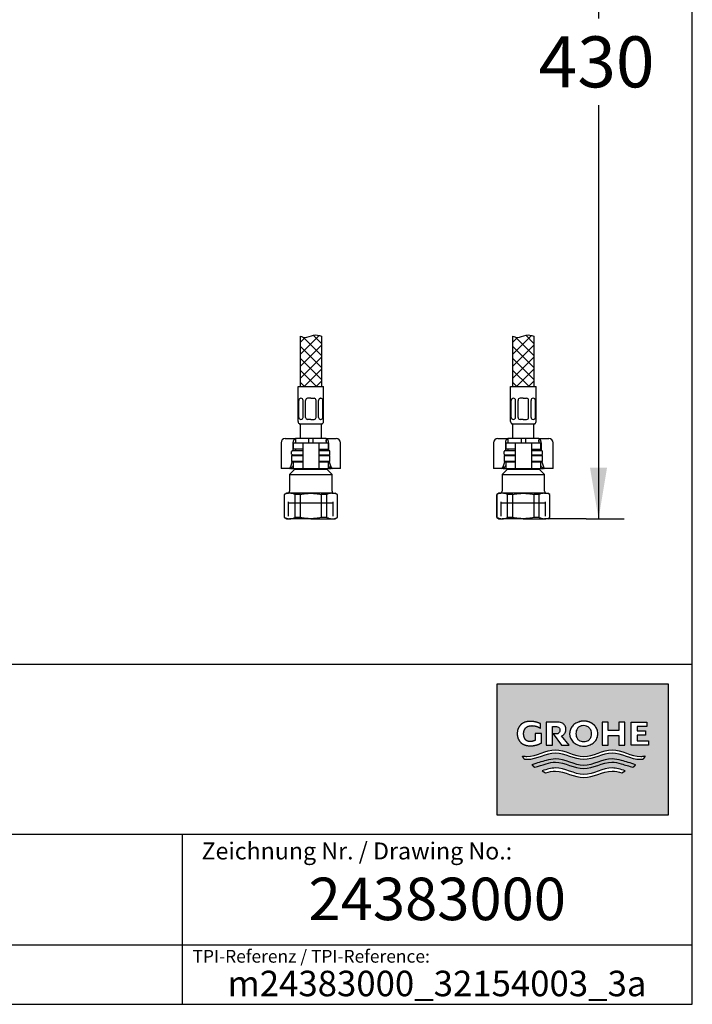
# Model space of a CAD drawing. Units: millimetres. Extents: x 7 to 203, y 5 to 291.
# Drawn here: x 124 to 203, y 5 to 121 of the extents above; entities that cross this region are included whole.
import ezdxf
from ezdxf.enums import TextEntityAlignment as Align
from ezdxf.lldxf.tags import DXFTag

# ---------------------------------------------------------------- set-up
doc = ezdxf.new("R2010")
doc.units = ezdxf.units.MM
for name, color, linetype in [('Default', 7, 'Continuous'), ('DIN-ISO_Templates', 7, 'Continuous'), ('Layer10', 7, 'Continuous'), ('Layer13', 7, 'Continuous'), ('Layer200', 7, 'Continuous'), ('Layer3', 7, 'Continuous'), ('MDS_Layer_0', 7, 'Continuous'), ('MDS_Layer_19', 7, 'Continuous'), ('MDS_Layer_20', 7, 'Continuous'), ('Standard', 7, 'Continuous'), ('ﾃﾞﾌｫﾙﾄ', 7, 'Continuous')]:
    doc.layers.add(name, color=color, linetype=linetype)
doc.styles.add('SEACAD_Arial', font='arial.ttf')
tags = doc.linetypes.add('HIDDEN2', pattern=[4.7625, 3.175, -1.5875]).pattern_tags.tags
tags[6:7] = [DXFTag(74, 4), DXFTag(75, 0), DXFTag(340, '0'), DXFTag(46, 0.0), DXFTag(50, 0.0), DXFTag(44, 0.0), DXFTag(45, 0.0)]
tags[4:5] = [DXFTag(74, 4), DXFTag(75, 0), DXFTag(340, '0'), DXFTag(46, 0.0), DXFTag(50, 0.0), DXFTag(44, 0.0), DXFTag(45, 0.0)]
doc.dimstyles.new('TPI_1_4', dxfattribs={"dimtxt": 6, "dimasz": 6, "dimexe": 3, "dimexo": 0, "dimgap": 1.5, "dimtad": 0, "dimtih": 1, "dimtoh": 1, "dimdec": 0, "dimlfac": 4, "dimtxsty": 'SEACAD_Arial', "dimblk1": '_SE_FILLED', "dimblk2": '_SE_FILLED', "dimsah": 1, "dimcen": 3, "dimadec": 0, "dimazin": 0, "dimtfac": 0.7, "dimtdec": 3, "dimtofl": 0, "dimtmove": 0, "dimatfit": 3, "dimfxl": 1, "dimtolj": 1, "dimarcsym": 0})

# ---------------------------------------------------------------- blocks, each defined once
blk = doc.blocks.new('DMBLK38')
at = {"layer": 'Layer3', "linetype": 'Continuous'}
for points in [[(192.97, 163.62), (191.97, 169.62), (190.97, 163.62)], [(192.97, 68.12), (190.97, 68.12), (191.97, 62.12)]]:
    blk.add_hatch(color=7, dxfattribs=at).paths.add_polyline_path(points)
at = {"layer": 'Layer3', "color": 7, "linetype": 'Continuous'}
for p, q in [((180.82, 169.62), (194.97, 169.62)), ((191.97, 169.62), (191.97, 120.97)), ((191.97, 110.77), (191.97, 62.12)), ((190.5, 62.12), (194.97, 62.12))]:
    blk.add_line(p, q, dxfattribs=at)
at = {"layer": 'Layer3', "color": 7, "linetype": 'Continuous', "style": 'SEACAD_Arial'}
blk.add_text('430', height=6, dxfattribs=at).set_placement((184.93, 118.87), align=Align.TOP_LEFT)
blk = doc.blocks.new('_SE_FILLED')
at = {"color": 0}
blk.add_line((0, 0), (-1, 0), dxfattribs=at)
blk.add_solid([(0, 0), (-1, -0.1665), (-1, 0.1665), (0, 0)], dxfattribs=at)
blk = doc.blocks.new('symb_tb_GroheLogo2018')
at = {"layer": 'Standard', "linetype": 'Continuous'}
h = blk.add_hatch(color=7, dxfattribs=at)
h.paths.add_polyline_path([(0, 0), (20.13, 0), (20.13, 15.46), (0, 15.46)])
edge = h.paths.add_edge_path()
edge.add_line((14.67, 4.97), (15.05, 5.23))
edge.add_spline(control_points=[(15.05, 5.23), (14.5, 5.39), (12.96, 5.91), (10.19, 4.03), (7.41, 5.92), (5.86, 5.38), (5.29, 5.22)], knot_values=[0, 0, 0, 0, 0.155344, 0.498863, 0.842382, 1, 1, 1, 1], degree=3, periodic=0)
edge.add_line((5.29, 5.22), (5.7, 4.97))
edge.add_spline(control_points=[(5.7, 4.97), (6.09, 5.09), (6.48, 5.18), (6.87, 5.18), (7.97, 5.18), (9.08, 4.43), (10.19, 4.42), (11.3, 4.43), (12.4, 5.18), (13.51, 5.18), (13.9, 5.18), (14.29, 5.09), (14.67, 4.97)], knot_values=[0, 0, 0, 0, 0.207155, 0.207155, 0.207155, 0.502613, 0.502613, 0.502613, 0.798071, 0.798071, 0.798071, 1, 1, 1, 1], degree=3, periodic=0)
edge = h.paths.add_edge_path()
edge.add_spline(control_points=[(17.13, 6.55), (17.24, 6.68), (17.32, 6.79), (17.4, 6.96)], knot_values=[0, 0, 0, 0, 1, 1, 1, 1], weights=[0.999982, 0.996525, 0.996531, 1], degree=3, periodic=0)
edge.add_spline(control_points=[(17.4, 6.96), (17.21, 6.93), (17.05, 6.91), (16.88, 6.91), (15.76, 6.92), (13.53, 8.43), (10.19, 6.16), (6.84, 8.43), (4.62, 6.92), (3.5, 6.91), (3.33, 6.91), (3.17, 6.93), (2.96, 6.96)], knot_values=[0, 0, 0, 0, 0.064301, 0.064301, 0.064301, 0.281924, 0.499546, 0.717168, 0.93479, 0.93479, 0.93479, 1, 1, 1, 1], degree=3, periodic=0)
edge.add_spline(control_points=[(2.96, 6.96), (3.05, 6.79), (3.14, 6.68), (3.24, 6.55)], knot_values=[0, 0, 0, 0, 1, 1, 1, 1], weights=[0.999976, 0.996525, 0.996533, 1], degree=3, periodic=0)
edge.add_spline(control_points=[(3.24, 6.55), (3.35, 6.54), (4.52, 6.46), (6.87, 8.06), (10.19, 5.78), (13.51, 8.06), (15.86, 6.46), (17.03, 6.54), (17.13, 6.55)], knot_values=[0, 0, 0, 0, 0.019685, 0.260647, 0.500098, 0.739548, 0.98051, 1, 1, 1, 1], degree=3, periodic=0)
edge = h.paths.add_edge_path()
edge.add_spline(control_points=[(11.47, 10.53), (11.15, 10.88), (10.7, 11.07), (9.99, 11.07), (9.8, 11.04), (9.62, 10.98), (8.94, 10.77), (8.52, 10.24), (8.52, 9.59), (8.52, 8.47), (9.56, 7.82), (10.75, 8.2), (11.94, 8.58), (12.27, 9.67), (11.47, 10.53)], knot_values=[0, 0, 0, 0, 0.576972, 0.576972, 0.808788, 0.808788, 0.808788, 0.858548, 0.858548, 0.858548, 0.929274, 0.929274, 0.929274, 1, 1, 1, 1], weights=[1.080478, 0.986883, 0.960057, 1.016048, 1.042874, 1.080478, 0.949279, 0.949279, 1.080478, 0.774643, 0.774643, 1.080478, 0.774643, 0.774643, 1.080478], degree=3, periodic=0)
edge = h.paths.add_edge_path()
edge.add_line((8.47, 8.24), (7.57, 9.33))
edge.add_spline(control_points=[(7.57, 9.33), (7.58, 9.33), (7.58, 9.33), (7.59, 9.34), (7.62, 9.35), (7.78, 9.42), (7.93, 9.58), (8.08, 9.85), (8.08, 10.1), (8.08, 10.35), (7.93, 10.62), (7.72, 10.83), (7.35, 10.95), (7.09, 10.95)], knot_values=[0, 0, 0, 0, 0.01076, 0.01076, 0.01076, 0.057352, 0.275634, 0.5, 0.5, 0.5, 0.665754, 0.827013, 1, 1, 1, 1], degree=3, periodic=0)
edge.add_line((7.09, 10.95), (5.78, 10.95))
edge.add_line((5.78, 10.95), (5.78, 8.24))
edge.add_line((5.78, 8.24), (6.5, 8.24))
edge.add_line((6.5, 8.24), (6.5, 10.43))
edge.add_line((6.5, 10.43), (6.97, 10.43))
edge.add_spline(control_points=[(6.97, 10.43), (7.07, 10.43), (7.23, 10.37), (7.31, 10.26), (7.38, 10.12), (7.38, 10), (7.38, 9.87), (7.31, 9.73), (7.23, 9.63), (7.09, 9.57), (7, 9.57)], knot_values=[0, 0, 0, 0, 0.172987, 0.334246, 0.5, 0.5, 0.5, 0.672858, 0.841031, 1, 1, 1, 1], degree=3, periodic=0)
edge.add_line((7, 9.57), (6.59, 9.57))
edge.add_line((6.59, 9.57), (7.58, 8.24))
edge.add_line((7.58, 8.24), (8.47, 8.24))
h.paths.add_polyline_path([(12.35, 8.24), (13.05, 8.24), (13.05, 9.39), (14.3, 9.39), (14.3, 8.24), (15, 8.24), (15, 10.95), (14.3, 10.95), (14.3, 9.95), (13.05, 9.95), (13.05, 10.95), (12.35, 10.95)])
edge = h.paths.add_edge_path()
edge.add_line((5.2, 9.59), (4.47, 9.59))
edge.add_line((4.47, 9.59), (4.47, 8.8))
edge.add_spline(control_points=[(4.47, 8.8), (4.28, 8.71), (4.08, 8.66), (3.87, 8.66), (3.67, 8.65), (3.38, 8.78), (3.23, 9.02), (3.11, 9.32), (3.11, 9.59), (3.11, 9.87), (3.26, 10.17), (3.46, 10.4), (3.83, 10.53), (4.09, 10.53), (4.45, 10.53), (4.8, 10.42), (5.1, 10.22)], knot_values=[0, 0, 0, 0, 0.25, 0.25, 0.25, 0.336493, 0.417123, 0.5, 0.5, 0.5, 0.582877, 0.663507, 0.75, 0.75, 0.75, 1, 1, 1, 1], weights=[1, 0.982778, 0.982778, 1, 1, 1, 1, 1, 1, 1, 1, 1, 1, 1, 0.972058, 0.972058, 1], degree=3, periodic=0)
edge.add_line((5.1, 10.22), (5.1, 10.76))
edge.add_spline(control_points=[(5.1, 10.76), (4.73, 10.93), (4.33, 11.03), (3.92, 11.03), (3.51, 11.04), (2.93, 10.84), (2.61, 10.48), (2.36, 10.01), (2.36, 9.59), (2.36, 9.59), (2.36, 9.59), (2.36, 9.59), (2.36, 9.18), (2.61, 8.71), (2.93, 8.35), (3.51, 8.15), (3.92, 8.16), (4.37, 8.16), (4.8, 8.27), (5.2, 8.49)], knot_values=[0, 0, 0, 0, 0.25, 0.25, 0.25, 0.336493, 0.417123, 0.5, 0.5, 0.5, 0.500019, 0.500019, 0.500019, 0.58289, 0.663513, 0.75, 0.75, 0.75, 1, 1, 1, 1], weights=[1, 0.983216, 0.983216, 1, 1, 1, 1, 1, 1, 1, 1, 1, 1, 1, 1, 1, 1, 0.979411, 0.979411, 1], degree=3, periodic=0)
edge.add_line((5.2, 8.49), (5.2, 9.59))
h.paths.add_polyline_path([(15.77, 8.24), (17.79, 8.24), (17.79, 8.76), (16.47, 8.76), (16.47, 9.42), (17.43, 9.42), (17.43, 9.92), (16.47, 9.92), (16.47, 10.43), (17.61, 10.43), (17.61, 10.95), (15.77, 10.95)])
h = blk.add_hatch(color=7, dxfattribs=at)
edge = h.paths.add_edge_path()
edge.add_spline(control_points=[(10.19, 10.53), (9.94, 10.54), (9.59, 10.41), (9.41, 10.17), (9.26, 9.87), (9.26, 9.59), (9.26, 9.32), (9.41, 9.01), (9.59, 8.78), (9.94, 8.65), (10.19, 8.65), (10.43, 8.65), (10.78, 8.78), (10.96, 9.01), (11.11, 9.32), (11.11, 9.59), (11.11, 9.87), (10.96, 10.17), (10.72, 10.39), (10.43, 10.54), (10.19, 10.53)], knot_values=[0, 0, 0, 0, 0.086493, 0.167123, 0.25, 0.25, 0.25, 0.332877, 0.413507, 0.5, 0.5, 0.5, 0.586493, 0.667123, 0.75, 0.75, 0.75, 0.832877, 0.913507, 1, 1, 1, 1], degree=3, periodic=0)
at = {"layer": 'DIN-ISO_Templates', "color": 7, "linetype": 'Continuous'}
for p, q in [((0, 15.46), (20.13, 15.46)), ((0, 0), (0, 15.46)), ((20.13, 15.46), (20.13, 0)), ((5.1, 10.22), (5.1, 10.76)), ((5.78, 10.95), (5.78, 8.24)), ((7.09, 10.95), (5.78, 10.95)), ((6.5, 8.24), (6.5, 10.43)), ((6.5, 10.43), (6.97, 10.43)), ((13.05, 10.95), (12.35, 10.95)), ((12.35, 10.95), (12.35, 8.24)), ((13.05, 9.95), (13.05, 10.95)), ((15, 10.95), (14.3, 10.95)), ((14.3, 10.95), (14.3, 9.95)), ((15, 8.24), (15, 10.95)), ((15.77, 8.24), (15.77, 10.95)), ((15.77, 10.95), (17.61, 10.95)), ((17.61, 10.43), (16.47, 10.43)), ((16.47, 10.43), (16.47, 9.92)), ((17.61, 10.95), (17.61, 10.43)), ((4.47, 9.59), (4.47, 8.8)), ((5.2, 9.59), (4.47, 9.59)), ((5.2, 8.49), (5.2, 9.59)), ((6.59, 9.57), (7.58, 8.24)), ((7, 9.57), (6.59, 9.57)), ((8.47, 8.24), (7.57, 9.33)), ((14.3, 9.95), (13.05, 9.95)), ((13.05, 8.24), (13.05, 9.39)), ((13.05, 9.39), (14.3, 9.39)), ((14.3, 9.39), (14.3, 8.24)), ((16.47, 9.92), (17.43, 9.92)), ((16.47, 9.42), (16.47, 8.76)), ((17.43, 9.42), (16.47, 9.42)), ((17.43, 9.92), (17.43, 9.42)), ((5.78, 8.24), (6.5, 8.24)), ((7.58, 8.24), (8.47, 8.24)), ((12.35, 8.24), (13.05, 8.24)), ((14.3, 8.24), (15, 8.24)), ((17.79, 8.24), (15.77, 8.24)), ((16.47, 8.76), (17.79, 8.76)), ((17.79, 8.76), (17.79, 8.24)), ((5.29, 5.22), (5.7, 4.97)), ((14.67, 4.97), (15.05, 5.23)), ((20.13, 0), (0, 0))]:
    blk.add_line(p, q, dxfattribs=at)
for points, weights, knots in [([(5.1, 10.76), (4.73, 10.93), (4.33, 11.03), (3.92, 11.03), (3.51, 11.04), (2.93, 10.84), (2.61, 10.48), (2.36, 10.01), (2.36, 9.59), (2.36, 9.59), (2.36, 9.59), (2.36, 9.59), (2.36, 9.18), (2.61, 8.71), (2.93, 8.35), (3.51, 8.15), (3.92, 8.16), (4.37, 8.16), (4.8, 8.27), (5.2, 8.49)], [1, 0.98321587479, 0.98321587479, 1, 1, 1, 1, 1, 1, 1, 1, 1, 1, 1, 1, 1, 1, 0.979410758195, 0.979410758195, 1], [0, 0, 0, 0, 0.25, 0.25, 0.25, 0.336493, 0.417123, 0.5, 0.5, 0.5, 0.500019, 0.500019, 0.500019, 0.58289, 0.663513, 0.75, 0.75, 0.75, 1, 1, 1, 1]), ([(4.47, 8.8), (4.28, 8.71), (4.08, 8.66), (3.87, 8.66), (3.67, 8.65), (3.38, 8.78), (3.23, 9.02), (3.11, 9.32), (3.11, 9.59), (3.11, 9.87), (3.26, 10.17), (3.46, 10.4), (3.83, 10.53), (4.09, 10.53), (4.45, 10.53), (4.8, 10.42), (5.1, 10.22)], [1, 0.982778304235, 0.982778304235, 1, 1, 1, 1, 1, 1, 1, 1, 1, 1, 1, 0.972058195946, 0.972058195946, 1], [0, 0, 0, 0, 0.25, 0.25, 0.25, 0.336493, 0.417123, 0.5, 0.5, 0.5, 0.582877, 0.663507, 0.75, 0.75, 0.75, 1, 1, 1, 1]), ([(11.47, 10.53), (12.27, 9.67), (11.94, 8.58), (10.75, 8.2), (9.56, 7.82), (8.52, 8.47), (8.52, 9.59), (8.52, 10.24), (8.94, 10.77), (9.62, 10.98), (9.8, 11.04), (9.99, 11.07), (10.7, 11.07), (11.15, 10.88), (11.47, 10.53)], [1.0804778921, 0.77464325295, 0.77464325295, 1.0804778921, 0.77464325295, 0.77464325295, 1.0804778921, 0.9492789189, 0.9492789189, 1.0804778921, 1.04287400704, 1.01604804301, 0.96005683992, 0.986882803952, 1.0804778921], [0, 0, 0, 0, 0.070726, 0.070726, 0.070726, 0.141452, 0.141452, 0.141452, 0.191212, 0.191212, 0.191212, 0.423028, 0.423028, 1, 1, 1, 1])]:
    blk.add_rational_spline(points, weights, degree=3, knots=knots, dxfattribs=at)
for points, knots in [([(6.97, 10.43), (7.07, 10.43), (7.23, 10.37), (7.31, 10.26), (7.38, 10.12), (7.38, 10), (7.38, 9.87), (7.31, 9.73), (7.23, 9.63), (7.09, 9.57), (7, 9.57)], [0, 0, 0, 0, 0.172987, 0.334246, 0.5, 0.5, 0.5, 0.672858, 0.841031, 1, 1, 1, 1]), ([(7.57, 9.33), (7.58, 9.33), (7.58, 9.33), (7.59, 9.34), (7.62, 9.35), (7.78, 9.42), (7.93, 9.58), (8.08, 9.85), (8.08, 10.1), (8.08, 10.35), (7.93, 10.62), (7.72, 10.83), (7.35, 10.95), (7.09, 10.95)], [0, 0, 0, 0, 0.01076, 0.01076, 0.01076, 0.057352, 0.275634, 0.5, 0.5, 0.5, 0.665754, 0.827013, 1, 1, 1, 1]), ([(10.19, 10.53), (10.43, 10.54), (10.72, 10.39), (10.96, 10.17), (11.11, 9.87), (11.11, 9.59), (11.11, 9.32), (10.96, 9.01), (10.78, 8.78), (10.43, 8.65), (10.19, 8.65), (9.94, 8.65), (9.59, 8.78), (9.41, 9.01), (9.26, 9.32), (9.26, 9.59), (9.26, 9.87), (9.41, 10.17), (9.59, 10.41), (9.94, 10.54), (10.19, 10.53)], [0, 0, 0, 0, 0.086493, 0.167123, 0.25, 0.25, 0.25, 0.332877, 0.413507, 0.5, 0.5, 0.5, 0.586493, 0.667123, 0.75, 0.75, 0.75, 0.832877, 0.913507, 1, 1, 1, 1]), ([(2.96, 6.96), (3.17, 6.93), (3.33, 6.91), (3.5, 6.91), (4.62, 6.92), (6.84, 8.43), (10.19, 6.16), (13.53, 8.43), (15.76, 6.92), (16.88, 6.91), (17.05, 6.91), (17.21, 6.93), (17.4, 6.96)], [0, 0, 0, 0, 0.06521, 0.06521, 0.06521, 0.282832, 0.500454, 0.718076, 0.935699, 0.935699, 0.935699, 1, 1, 1, 1]), ([(17.13, 6.55), (17.03, 6.54), (15.86, 6.46), (13.51, 8.06), (10.19, 5.78), (6.87, 8.06), (4.52, 6.46), (3.35, 6.54), (3.24, 6.55)], [0, 0, 0, 0, 0.01949, 0.260452, 0.499902, 0.739353, 0.980315, 1, 1, 1, 1]), ([(16.29, 5.93), (15.67, 6.14), (14.85, 6.38), (12.75, 6.88), (10.19, 5.08), (7.63, 6.88), (5.53, 6.38), (4.7, 6.14), (4.09, 5.93)], [0, 0, 0, 0, 0.138135, 0.225603, 0.499311, 0.77302, 0.860488, 1, 1, 1, 1]), ([(4.41, 5.64), (4.86, 5.77), (5.3, 5.91), (5.75, 6.04), (6.12, 6.15), (7.59, 6.48), (9.07, 5.49), (10.18, 5.48), (11.28, 5.49), (12.76, 6.48), (14.23, 6.15), (14.6, 6.04), (15.06, 5.91), (15.51, 5.77), (15.97, 5.63)], [0, 0, 0, 0, 0.321984, 0.321984, 0.321984, 0.36506, 0.494901, 0.494901, 0.494901, 0.624742, 0.667818, 0.667818, 0.667818, 1, 1, 1, 1]), ([(15.05, 5.23), (14.5, 5.39), (12.96, 5.91), (10.19, 4.03), (7.41, 5.92), (5.86, 5.38), (5.29, 5.22)], [0, 0, 0, 0, 0.155344, 0.498863, 0.842382, 1, 1, 1, 1]), ([(5.7, 4.97), (6.09, 5.09), (6.48, 5.18), (6.87, 5.18), (7.97, 5.18), (9.08, 4.43), (10.19, 4.42), (11.3, 4.43), (12.4, 5.18), (13.51, 5.18), (13.9, 5.18), (14.29, 5.09), (14.67, 4.97)], [0, 0, 0, 0, 0.207155, 0.207155, 0.207155, 0.502613, 0.502613, 0.502613, 0.798071, 0.798071, 0.798071, 1, 1, 1, 1])]:
    blk.add_open_spline(points, degree=3, knots=knots, dxfattribs=at)
for points, weights in [([(3.24, 6.55), (3.14, 6.68), (3.05, 6.79), (2.96, 6.96)], [1, 0.996532785352, 0.996524916032, 0.99997639204]), ([(17.4, 6.96), (17.32, 6.79), (17.24, 6.68), (17.13, 6.55)], [1, 0.996530982849, 0.996524908785, 0.999981777809]), ([(4.09, 5.93), (4.2, 5.81), (4.29, 5.73), (4.41, 5.64)], [1, 0.997419521184, 0.997361904297, 0.99982714934]), ([(15.97, 5.63), (16.09, 5.73), (16.18, 5.81), (16.29, 5.93)], [0.999968627421, 0.99736869092, 0.997387159748, 1.00002397158])]:
    blk.add_rational_spline(points, weights, degree=3, dxfattribs=at)

msp = doc.modelspace()

# ---------------------------------------------------------------- linework, layer by layer
at = {"layer": 'Default', "color": 7, "linetype": 'Continuous'}
for p, q in [((154.62, 71.05), (154.62, 68.05)), ((155.12, 71.55), (155.49, 71.55)), ((155.49, 71.55), (156.31, 71.55)), ((156.02, 71.05), (156.02, 70.12)), ((156.05, 71.05), (156.95, 71.05)), ((156.05, 71.05), (156.05, 70.3)), ((156.31, 71.55), (156.31, 71.05)), ((157.87, 71.55), (156.31, 71.55)), ((156.95, 71.05), (157.17, 71.05)), ((157.17, 71.05), (157.62, 71.05)), ((157.17, 71.05), (157.17, 68.05)), ((157.62, 71.05), (158.62, 71.05)), ((157.87, 71.55), (157.87, 71.05)), ((158.37, 71.55), (157.87, 71.55)), ((159.93, 71.55), (158.37, 71.55)), ((158.37, 71.55), (158.37, 71.05)), ((158.62, 71.05), (159.07, 71.05)), ((159.07, 71.05), (159.29, 71.05)), ((159.07, 71.05), (159.07, 68.05)), ((159.29, 71.05), (160.2, 71.05)), ((159.93, 71.55), (160.76, 71.55)), ((159.93, 71.55), (159.93, 71.05)), ((160.2, 70.3), (160.2, 71.05)), ((160.22, 71.05), (160.22, 70.12)), ((160.76, 71.55), (161.12, 71.55)), ((161.62, 68.05), (161.62, 71.05)), ((179.62, 71.05), (179.62, 68.05)), ((180.12, 71.55), (180.49, 71.55)), ((180.49, 71.55), (181.31, 71.55)), ((181.02, 71.05), (181.02, 70.12)), ((181.05, 71.05), (181.95, 71.05)), ((181.05, 71.05), (181.05, 70.3)), ((181.31, 71.55), (181.31, 71.05)), ((182.87, 71.55), (181.31, 71.55)), ((181.95, 71.05), (182.17, 71.05)), ((182.17, 71.05), (182.62, 71.05)), ((182.17, 71.05), (182.17, 68.05)), ((182.62, 71.05), (183.62, 71.05)), ((182.87, 71.55), (182.87, 71.05)), ((183.37, 71.55), (182.87, 71.55)), ((184.93, 71.55), (183.37, 71.55)), ((183.37, 71.55), (183.37, 71.05)), ((183.62, 71.05), (184.07, 71.05)), ((184.07, 71.05), (184.29, 71.05)), ((184.07, 71.05), (184.07, 68.05)), ((184.29, 71.05), (185.2, 71.05)), ((184.93, 71.55), (185.76, 71.55)), ((184.93, 71.55), (184.93, 71.05)), ((185.2, 70.3), (185.2, 71.05)), ((185.22, 71.05), (185.22, 70.12)), ((185.76, 71.55), (186.12, 71.55)), ((186.62, 68.05), (186.62, 71.05)), ((155.95, 69.62), (155.87, 69.55)), ((155.87, 69.55), (157.17, 69.55)), ((155.87, 69.55), (155.87, 68.87)), ((157.17, 69.62), (155.95, 69.62)), ((156.95, 70.3), (156.05, 70.3)), ((157.15, 70.3), (156.95, 70.3)), ((160.3, 69.62), (159.07, 69.62)), ((159.07, 69.55), (160.37, 69.55)), ((159.09, 70.3), (159.29, 70.3)), ((159.29, 70.3), (160.2, 70.3)), ((160.37, 69.55), (160.3, 69.62)), ((160.37, 68.87), (160.37, 69.55)), ((180.95, 69.62), (180.87, 69.55)), ((180.87, 69.55), (182.17, 69.55)), ((180.87, 69.55), (180.87, 68.87)), ((182.17, 69.62), (180.95, 69.62)), ((181.95, 70.3), (181.05, 70.3)), ((182.15, 70.3), (181.95, 70.3)), ((185.3, 69.62), (184.07, 69.62)), ((184.07, 69.55), (185.37, 69.55)), ((184.09, 70.3), (184.29, 70.3)), ((184.29, 70.3), (185.2, 70.3)), ((185.37, 69.55), (185.3, 69.62)), ((185.37, 68.87), (185.37, 69.55)), ((155.76, 68.21), (155.94, 68.8)), ((157.17, 68.87), (155.87, 68.87)), ((155.87, 68.87), (155.95, 68.8)), ((155.95, 68.8), (157.17, 68.8)), ((156.05, 68.4), (155.96, 68.21)), ((156.05, 68.8), (156.05, 68.05)), ((156.95, 68.8), (157.15, 68.8)), ((160.37, 68.87), (159.07, 68.87)), ((159.07, 68.8), (160.3, 68.8)), ((159.29, 68.8), (159.09, 68.8)), ((160.2, 68.05), (160.2, 68.8)), ((160.28, 68.21), (160.2, 68.4)), ((160.3, 68.8), (160.37, 68.87)), ((160.3, 68.8), (160.48, 68.21)), ((180.76, 68.21), (180.94, 68.8)), ((182.17, 68.87), (180.87, 68.87)), ((180.87, 68.87), (180.95, 68.8)), ((180.95, 68.8), (182.17, 68.8)), ((181.05, 68.4), (180.96, 68.21)), ((181.05, 68.8), (181.05, 68.05)), ((181.95, 68.8), (182.15, 68.8)), ((185.37, 68.87), (184.07, 68.87)), ((184.07, 68.8), (185.3, 68.8)), ((184.29, 68.8), (184.09, 68.8)), ((185.2, 68.05), (185.2, 68.8)), ((185.28, 68.21), (185.2, 68.4)), ((185.3, 68.8), (185.37, 68.87)), ((185.3, 68.8), (185.48, 68.21)), ((154.83, 68.05), (154.62, 68.05)), ((155.57, 68.05), (154.83, 68.05)), ((155.74, 68.05), (155.57, 68.05)), ((156.25, 67.95), (155.62, 67.32)), ((155.62, 67.32), (160.62, 67.32)), ((155.62, 67.32), (155.62, 65.37)), ((155.74, 68.05), (156.05, 68.05)), ((156.05, 68.05), (156.95, 68.05)), ((156.25, 68.05), (156.25, 67.95)), ((156.25, 67.95), (160, 67.95)), ((156.95, 68.05), (157.17, 68.05)), ((157.17, 68.05), (157.62, 68.05)), ((157.62, 68.05), (158.62, 68.05)), ((158.62, 68.05), (159.07, 68.05)), ((159.07, 68.05), (159.29, 68.05)), ((159.29, 68.05), (160.2, 68.05)), ((160, 67.95), (160, 68.05)), ((160.62, 67.32), (160, 67.95)), ((160.2, 68.05), (160.5, 68.05)), ((160.67, 68.05), (160.5, 68.05)), ((160.62, 65.37), (160.62, 67.32)), ((161.41, 68.05), (160.67, 68.05)), ((161.62, 68.05), (161.41, 68.05)), ((179.83, 68.05), (179.62, 68.05)), ((180.57, 68.05), (179.83, 68.05)), ((180.74, 68.05), (180.57, 68.05)), ((181.25, 67.95), (180.62, 67.32)), ((180.62, 67.32), (185.62, 67.32)), ((180.62, 67.32), (180.62, 65.37)), ((180.74, 68.05), (181.05, 68.05)), ((181.05, 68.05), (181.95, 68.05)), ((181.25, 68.05), (181.25, 67.95)), ((181.25, 67.95), (185, 67.95)), ((181.95, 68.05), (182.17, 68.05)), ((182.17, 68.05), (182.62, 68.05)), ((182.62, 68.05), (183.62, 68.05)), ((183.62, 68.05), (184.07, 68.05)), ((184.07, 68.05), (184.29, 68.05)), ((184.29, 68.05), (185.2, 68.05)), ((185, 67.95), (185, 68.05)), ((185.62, 67.32), (185, 67.95)), ((185.2, 68.05), (185.5, 68.05)), ((185.67, 68.05), (185.5, 68.05)), ((185.62, 65.37), (185.62, 67.32)), ((186.41, 68.05), (185.67, 68.05)), ((186.62, 68.05), (186.41, 68.05)), ((155.25, 65.12), (155, 64.98)), ((155, 64.98), (155.02, 64.98)), ((155, 64.98), (155, 62.27)), ((155.02, 62.27), (155.02, 64.98)), ((155.63, 65.12), (155.25, 65.12)), ((158.12, 65.12), (155.63, 65.12)), ((156.24, 64.98), (156.24, 62.27)), ((156.9, 64.98), (156.24, 64.98)), ((156.9, 62.27), (156.9, 64.98)), ((160.61, 65.12), (158.12, 65.12)), ((159.35, 64.98), (159.35, 62.27)), ((160, 64.98), (159.35, 64.98)), ((160, 62.27), (160, 64.98)), ((160.61, 65.12), (161, 65.12)), ((161.25, 64.98), (161, 65.12)), ((161.22, 64.98), (161.22, 62.27)), ((161.22, 64.98), (161.25, 64.98)), ((161.25, 62.27), (161.25, 64.98)), ((180.25, 65.12), (180, 64.98)), ((180, 64.98), (180.02, 64.98)), ((180, 64.98), (180, 62.27)), ((180.02, 62.27), (180.02, 64.98)), ((180.63, 65.12), (180.25, 65.12)), ((183.12, 65.12), (180.63, 65.12)), ((181.24, 64.98), (181.24, 62.27)), ((181.9, 64.98), (181.24, 64.98)), ((181.9, 62.27), (181.9, 64.98)), ((185.61, 65.12), (183.12, 65.12)), ((184.35, 64.98), (184.35, 62.27)), ((185, 64.98), (184.35, 64.98)), ((185, 62.27), (185, 64.98)), ((185.61, 65.12), (186, 65.12)), ((186.25, 64.98), (186, 65.12)), ((186.22, 64.98), (186.22, 62.27)), ((186.22, 64.98), (186.25, 64.98)), ((186.25, 62.27), (186.25, 64.98)), ((155.02, 62.27), (155, 62.27)), ((155, 62.27), (155.25, 62.12)), ((155.25, 62.12), (155.63, 62.12)), ((158.12, 62.12), (155.63, 62.12)), ((156.9, 62.27), (156.24, 62.27)), ((158.12, 62.12), (160.61, 62.12)), ((160, 62.27), (159.35, 62.27)), ((160.61, 62.12), (161, 62.12)), ((161, 62.12), (161.25, 62.27)), ((161.22, 62.27), (161.25, 62.27)), ((180.02, 62.27), (180, 62.27)), ((180, 62.27), (180.25, 62.12)), ((180.25, 62.12), (180.63, 62.12)), ((183.12, 62.12), (180.63, 62.12)), ((181.9, 62.27), (181.24, 62.27)), ((183.12, 62.12), (185.61, 62.12)), ((185, 62.27), (184.35, 62.27)), ((186, 62.12), (185.61, 62.12)), ((186, 62.12), (186.25, 62.27)), ((186.22, 62.27), (186.25, 62.27))]:
    msp.add_line(p, q, dxfattribs=at)
at = {"layer": 'Default', "color": 7, "linetype": 'HIDDEN2'}
for p, q in [((155.5, 64), (160.74, 64)), ((180.5, 64), (185.74, 64))]:
    msp.add_line(p, q, dxfattribs=at)
at = {"layer": 'Default', "color": 7, "linetype": 'Continuous'}
for centre, radius, start, end in [((155.12, 71.05), 0.5, 90, 180), ((161.12, 71.05), 0.5, 0, 90), ((180.12, 71.05), 0.5, 90, 180), ((186.12, 71.05), 0.5, 0, 90), ((155.66, 63.65), 1.47, 90.9216, 115.6037), ((155.37, 65.37), 0.25, 270, 0), ((155.61, 63.67), 1.45, 64.2403, 89.2343), ((160.64, 63.65), 1.47, 90.9216, 115.6037), ((160.59, 63.67), 1.45, 64.2403, 89.2343), ((160.87, 65.37), 0.25, 180, 270), ((180.66, 63.65), 1.47, 90.9216, 115.6037), ((180.37, 65.37), 0.25, 270, 0), ((180.61, 63.67), 1.45, 64.2403, 89.2343), ((185.64, 63.65), 1.47, 90.9216, 115.6037), ((185.59, 63.67), 1.45, 64.2403, 89.2343), ((185.87, 65.37), 0.25, 180, 270), ((155.65, 63.58), 1.45, 244.2403, 269.2343), ((155.61, 63.59), 1.47, 270.9216, 295.6037), ((160.63, 63.58), 1.45, 244.2403, 269.2343), ((160.59, 63.59), 1.47, 270.9216, 295.6037), ((180.65, 63.58), 1.45, 244.2403, 269.2343), ((180.61, 63.59), 1.47, 270.9216, 295.6037), ((185.63, 63.58), 1.45, 244.2403, 269.2343), ((185.59, 63.59), 1.47, 270.9216, 295.6037)]:
    msp.add_arc(centre, radius, start, end, dxfattribs=at)
for centre, major_axis, ratio, start_param, end_param in [((156.31, 71.05), (0, 0.5), 0.573576, 0, 1.570796), ((159.93, 71.05), (0, -0.5), 0.573576, 1.570796, 3.141593), ((181.31, 71.05), (0, 0.5), 0.573576, 0, 1.570796), ((184.93, 71.05), (0, -0.5), 0.573576, 1.570796, 3.141593), ((155.57, 68.3), (0, -0.25), 0.819152, 0, 1.22173), ((155.78, 68.3), (-0.099, -0.238), 0.769912, 0.310055, 1.531785), ((160.46, 68.3), (0.099, -0.238), 0.769912, 4.7514, 5.973131), ((160.67, 68.3), (0, 0.25), 0.819152, 1.919862, 3.141593), ((180.57, 68.3), (0, -0.25), 0.819152, 0, 1.22173), ((180.78, 68.3), (-0.099, -0.238), 0.769912, 0.310055, 1.531785), ((185.46, 68.3), (0.099, -0.238), 0.769912, 4.7514, 5.973131), ((185.67, 68.3), (0, 0.25), 0.819152, 1.919862, 3.141593)]:
    msp.add_ellipse(centre, major_axis=major_axis, ratio=ratio, start_param=start_param, end_param=end_param, dxfattribs=at)
for points in [[(157.17, 70.29), (157.17, 70.29), (157.17, 70.3), (157.15, 70.3)], [(159.07, 70.29), (159.07, 70.29), (159.08, 70.3), (159.09, 70.3)], [(182.17, 70.29), (182.17, 70.29), (182.17, 70.3), (182.15, 70.3)], [(184.07, 70.29), (184.07, 70.29), (184.08, 70.3), (184.09, 70.3)], [(157.15, 68.8), (157.17, 68.8), (157.17, 68.8), (157.17, 68.81)], [(159.09, 68.8), (159.08, 68.8), (159.07, 68.8), (159.07, 68.81)], [(182.15, 68.8), (182.17, 68.8), (182.17, 68.8), (182.17, 68.81)], [(184.09, 68.8), (184.08, 68.8), (184.07, 68.8), (184.07, 68.81)]]:
    msp.add_open_spline(points, degree=3, dxfattribs=at)
for points, knots in [([(156.9, 64.98), (157, 65), (157.1, 65.02), (157.3, 65.06), (157.41, 65.07), (157.71, 65.11), (157.92, 65.12), (158.12, 65.12)], [0, 0, 0, 0, 0.25, 0.25, 0.5, 0.5, 1, 1, 1, 1]), ([(158.12, 65.12), (158.33, 65.12), (158.53, 65.11), (158.94, 65.06), (159.15, 65.02), (159.35, 64.98)], [0, 0, 0, 0, 0.5, 0.5, 1, 1, 1, 1]), ([(181.9, 64.98), (182, 65), (182.1, 65.02), (182.3, 65.06), (182.41, 65.07), (182.71, 65.11), (182.92, 65.12), (183.12, 65.12)], [0, 0, 0, 0, 0.25, 0.25, 0.5, 0.5, 1, 1, 1, 1]), ([(183.12, 65.12), (183.33, 65.12), (183.53, 65.11), (183.94, 65.06), (184.15, 65.02), (184.35, 64.98)], [0, 0, 0, 0, 0.5, 0.5, 1, 1, 1, 1]), ([(158.12, 62.12), (157.92, 62.12), (157.71, 62.14), (157.41, 62.17), (157.3, 62.19), (157.1, 62.22), (157, 62.24), (156.9, 62.27)], [0, 0, 0, 0, 0.5, 0.5, 0.75, 0.75, 1, 1, 1, 1]), ([(159.35, 62.27), (159.15, 62.22), (158.94, 62.19), (158.53, 62.14), (158.33, 62.12), (158.12, 62.12)], [0, 0, 0, 0, 0.5, 0.5, 1, 1, 1, 1]), ([(183.12, 62.12), (182.92, 62.12), (182.71, 62.14), (182.41, 62.17), (182.3, 62.19), (182.1, 62.22), (182, 62.24), (181.9, 62.27)], [0, 0, 0, 0, 0.5, 0.5, 0.75, 0.75, 1, 1, 1, 1]), ([(184.35, 62.27), (184.15, 62.22), (183.94, 62.19), (183.53, 62.14), (183.33, 62.12), (183.12, 62.12)], [0, 0, 0, 0, 0.5, 0.5, 1, 1, 1, 1])]:
    msp.add_open_spline(points, degree=3, knots=knots, dxfattribs=at)
at = {"layer": 'DIN-ISO_Templates', "color": 7, "linetype": 'Continuous'}
for p, q in [((203, 5), (203, 291)), ((6.6, 45), (203, 45)), ((6.6, 25), (203, 25)), ((143, 25), (143, 5)), ((6.6, 12), (203, 12)), ((6.6, 5), (203, 5))]:
    msp.add_line(p, q, dxfattribs=at)
at = {"layer": 'Layer10', "color": 7, "linetype": 'Continuous'}
msp.add_line((190.5, 62.12), (186, 62.12), dxfattribs=at)
at = {"layer": 'Layer13', "color": 7, "linetype": 'Continuous'}
for p, q in [((156.62, 73.55), (156.62, 77.67)), ((156.62, 77.67), (159.62, 77.67)), ((159.62, 73.55), (159.62, 77.67)), ((181.62, 73.55), (181.62, 77.67)), ((181.62, 77.67), (184.62, 77.67)), ((184.62, 73.55), (184.62, 77.67)), ((156.7, 74.05), (156.7, 76.04)), ((156.96, 76.29), (156.95, 76.29)), ((157.21, 74.05), (157.21, 76.04)), ((157.5, 74.05), (157.5, 76.04)), ((158.12, 76.29), (157.75, 76.29)), ((158.12, 76.29), (158.5, 76.29)), ((158.75, 74.05), (158.75, 76.04)), ((159.03, 74.05), (159.03, 76.04)), ((159.28, 76.29), (159.29, 76.29)), ((159.54, 74.05), (159.54, 76.04)), ((181.7, 74.05), (181.7, 76.04)), ((181.96, 76.29), (181.95, 76.29)), ((182.21, 74.05), (182.21, 76.04)), ((182.5, 74.05), (182.5, 76.04)), ((183.12, 76.29), (182.75, 76.29)), ((183.12, 76.29), (183.5, 76.29)), ((183.75, 74.05), (183.75, 76.04)), ((184.03, 74.05), (184.03, 76.04)), ((184.28, 76.29), (184.29, 76.29)), ((184.54, 74.05), (184.54, 76.04)), ((156.75, 73.3), (159.5, 73.3)), ((156.96, 73.8), (156.95, 73.8)), ((158.12, 73.8), (157.75, 73.8)), ((158.12, 73.8), (158.5, 73.8)), ((159.28, 73.8), (159.29, 73.8)), ((181.75, 73.3), (184.5, 73.3)), ((181.96, 73.8), (181.95, 73.8)), ((183.12, 73.8), (182.75, 73.8)), ((183.12, 73.8), (183.5, 73.8)), ((184.28, 73.8), (184.29, 73.8))]:
    msp.add_line(p, q, dxfattribs=at)
for centre, start, end in [((156.95, 76.04), 90, 180), ((156.96, 76.04), 0, 90), ((157.75, 76.04), 90, 180), ((158.5, 76.04), 0, 90), ((159.28, 76.04), 90, 180), ((159.29, 76.04), 0, 90), ((181.95, 76.04), 90, 180), ((181.96, 76.04), 0, 90), ((182.75, 76.04), 90, 180), ((183.5, 76.04), 0, 90), ((184.28, 76.04), 90, 180), ((184.29, 76.04), 0, 90), ((156.87, 73.55), 180, 270), ((156.95, 74.05), 180, 270), ((156.96, 74.05), 270, 0), ((157.75, 74.05), 180, 270), ((158.5, 74.05), 270, 0), ((159.28, 74.05), 180, 270), ((159.29, 74.05), 270, 0), ((159.37, 73.55), 270, 0), ((181.87, 73.55), 180, 270), ((181.95, 74.05), 180, 270), ((181.96, 74.05), 270, 0), ((182.75, 74.05), 180, 270), ((183.5, 74.05), 270, 0), ((184.28, 74.05), 180, 270), ((184.29, 74.05), 270, 0), ((184.37, 73.55), 270, 0)]:
    msp.add_arc(centre, 0.25, start, end, dxfattribs=at)
at = {"layer": 'Layer200', "color": 7, "linetype": 'Continuous'}
for p, q in [((156.87, 81.45), (159.1, 83.68)), ((156.87, 83.62), (156.87, 77.67)), ((158.4, 83.72), (159.37, 82.75)), ((159.37, 83.62), (159.37, 77.67)), ((181.87, 81.45), (184.1, 83.68)), ((181.87, 83.62), (181.87, 77.67)), ((183.4, 83.72), (184.37, 82.75)), ((184.37, 83.62), (184.37, 77.67))]:
    msp.add_line(p, q, dxfattribs=at)
for points in [[(157.44, 83.43), (156.87, 82.86)], [(159.37, 81.34), (157.25, 83.46)], [(182.44, 83.43), (181.87, 82.86)], [(184.37, 81.34), (182.25, 83.46)], [(159.37, 82.54), (156.87, 80.04)], [(159.37, 79.93), (156.87, 82.43)], [(184.37, 82.54), (181.87, 80.04)], [(184.37, 79.93), (181.87, 82.43)], [(159.37, 81.12), (156.87, 78.62)], [(184.37, 81.12), (181.87, 78.62)], [(159.37, 78.51), (156.87, 81.01)], [(184.37, 78.51), (181.87, 81.01)], [(158.8, 77.67), (156.87, 79.6)], [(159.37, 79.71), (157.34, 77.67)], [(183.8, 77.67), (181.87, 79.6)], [(184.37, 79.71), (182.34, 77.67)], [(157.38, 77.67), (156.87, 78.18)], [(159.37, 78.29), (158.75, 77.67)], [(182.38, 77.67), (181.87, 78.18)], [(184.37, 78.29), (183.75, 77.67)]]:
    msp.add_lwpolyline(points, dxfattribs=at)
for points in [[(156.87, 83.62), (157.06, 83.54), (157.55, 83.28), (158.41, 83.89), (159.04, 83.69), (159.37, 83.62)], [(181.87, 83.62), (182.06, 83.54), (182.55, 83.28), (183.41, 83.89), (184.04, 83.69), (184.37, 83.62)]]:
    msp.add_open_spline(points, degree=3, knots=[0, 0, 0, 0, 0.216034, 0.640031, 1, 1, 1, 1], dxfattribs=at)
at = {"layer": 'MDS_Layer_0', "color": 7, "linetype": 'Continuous'}
for centre, major_axis, start_param, end_param in [((156.74, 69.7), (0, 0.75), 0.933383, 0.968342), ((159.51, 69.7), (0, -0.75), -4.109934, -4.074975), ((181.74, 69.7), (0, 0.75), 0.933383, 0.968342), ((184.51, 69.7), (0, -0.75), -4.109934, -4.074975)]:
    msp.add_ellipse(centre, major_axis=major_axis, ratio=0.707107, start_param=start_param, end_param=end_param, dxfattribs=at)
at = {"layer": 'MDS_Layer_19', "color": 7, "linetype": 'Continuous'}
for p, q in [((156.87, 73.3), (156.87, 71.55)), ((159.37, 71.55), (159.37, 73.3)), ((181.87, 73.3), (181.87, 71.55)), ((184.37, 71.55), (184.37, 73.3)), ((156.31, 71.37), (156.31, 71.2)), ((159.93, 71.2), (159.93, 71.37)), ((181.31, 71.37), (181.31, 71.2)), ((184.93, 71.2), (184.93, 71.37)), ((155.87, 69.7), (155.87, 70.05)), ((157.17, 70.12), (155.95, 70.12)), ((156.31, 70.3), (156.31, 70.12)), ((160.3, 70.12), (159.07, 70.12)), ((159.93, 70.12), (159.93, 70.3)), ((160.37, 69.7), (160.37, 70.05)), ((180.87, 69.7), (180.87, 70.05)), ((182.17, 70.12), (180.95, 70.12)), ((181.31, 70.3), (181.31, 70.12)), ((185.3, 70.12), (184.07, 70.12)), ((184.93, 70.12), (184.93, 70.3)), ((185.37, 69.7), (185.37, 70.05))]:
    msp.add_line(p, q, dxfattribs=at)
for centre, start, end in [((155.95, 70.05), 90, 180), ((155.95, 69.7), 180, 270), ((160.3, 70.05), 0, 90), ((160.3, 69.7), 270, 0), ((180.95, 70.05), 90, 180), ((180.95, 69.7), 180, 270), ((185.3, 70.05), 0, 90), ((185.3, 69.7), 270, 0)]:
    msp.add_arc(centre, 0.075, start, end, dxfattribs=at)
at = {"layer": 'MDS_Layer_20', "color": 7, "linetype": 'Continuous'}
for p, q in [((155.95, 69.62), (157.17, 69.62)), ((159.07, 69.62), (160.3, 69.62)), ((180.95, 69.62), (182.17, 69.62)), ((184.07, 69.62), (185.3, 69.62))]:
    msp.add_line(p, q, dxfattribs=at)
at = {"layer": 'ﾃﾞﾌｫﾙﾄ', "color": 7, "linetype": 'HIDDEN2'}
for p, q in [((155.5, 62.41), (155.5, 64.12)), ((160.74, 62.41), (160.74, 64.12)), ((180.5, 62.41), (180.5, 64.12)), ((185.74, 62.41), (185.74, 64.12))]:
    msp.add_line(p, q, dxfattribs=at)

# ---------------------------------------------------------------- block references
at = {"layer": 'Default', "color": 7}
msp.add_blockref('symb_tb_GroheLogo2018', (180.05, 27.25), dxfattribs=at)

# ---------------------------------------------------------------- texts
at = {"layer": 'DIN-ISO_Templates', "attachment_point": 5}
for s, insert, char_height, width in [('{\\fArial|b0||i0||c0|p34;\\C7;\\H2.;\\W1.;Zeichnung Nr. / Drawing No.:}', (163.54, 23.04), 2, 40), ('{\\fSolid Edge ISO|b0||i0||c0|p34;\\C7;\\H5.;\\W1.;24383000}', (173, 17.4), 5, 59), ('{\\fArial|b0||i0||c0|p34;\\C7;\\H1.5;\\W1.;TPI-Referenz / TPI-Reference:}', (158.17, 10.65), 1.5, 30), ('{\\fArial|b0||i0||c0|p34;\\C7;\\H3.;\\W1.;m24383000_32154003_3a}', (172.97, 7.45), 3, 59)]:
    msp.add_mtext(s, dxfattribs=dict(at, insert=insert, char_height=char_height, width=width))

# ---------------------------------------------------------------- dimensions: what is measured, and where the dimension line sits
at = {"layer": 'Layer3', "color": 7, "linetype": 'Continuous'}
dim = msp.add_linear_dim(base=(191.97, 62.12), p1=(180.82, 169.62), p2=(190.5, 62.12), angle=90, text='\\A1;<>', dimstyle='TPI_1_4', override={"dimtolj": 0}, dxfattribs=at)
dim.commit()
dim.dimension.update_dxf_attribs({"geometry": 'DMBLK38', "text_midpoint": (191.97, 115.87), "dimtype": 160})

doc.saveas('drawing.dxf')
